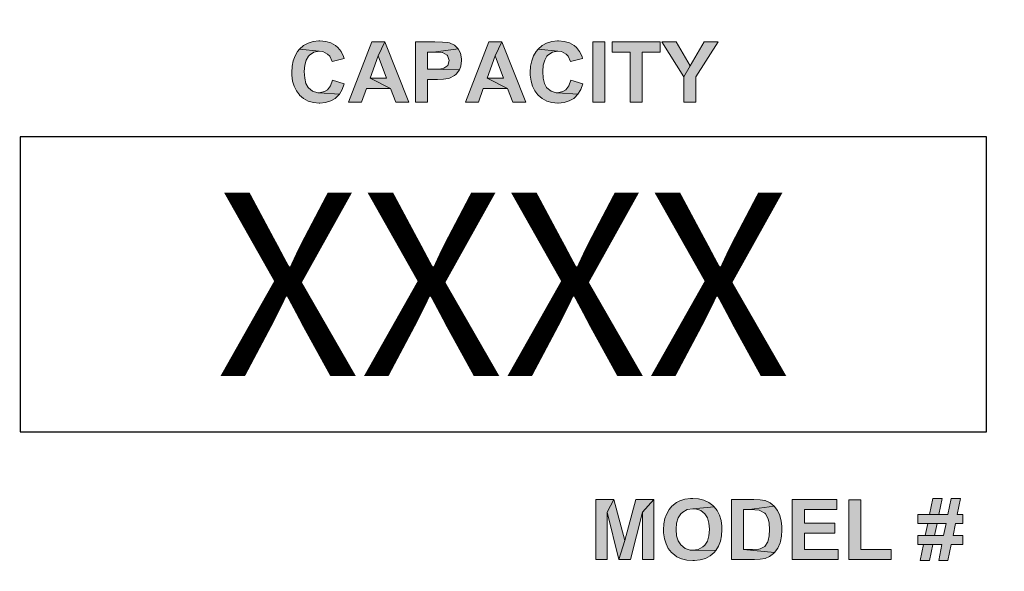
# Model space of a CAD drawing. Extents: x -915 to -484, y 288 to 621.
# Drawn here: x -678 to -666, y 576 to 583 of the extents above; entities that cross this region are included whole.
import ezdxf

# ---------------------------------------------------------------- set-up
doc = ezdxf.new("R2010")
doc.units = 0
doc.header["$LTSCALE"] = 30
doc.header["$MEASUREMENT"] = 0
doc.layers.get('DEFPOINTS').update_dxf_attribs({"linetype": 'CONTINUOUS'})
doc.layers.add('BADGE', color=7, linetype='CONTINUOUS')
doc.styles.add('0', font='arialbd.ttf', dxfattribs={"height": 1})

msp = doc.modelspace()

# ---------------------------------------------------------------- hatches: boundary and pattern name
at = {"layer": 'BADGE'}
h = msp.add_hatch(color=256, dxfattribs=at)
h.dxf.hatch_style = 1
h.paths.add_polyline_path([(-677.7953845173885, 570.0981214294095), (-677.92043025388, 570.0981214294095), (-677.7265762814355, 569.7914616470609), (-677.6706695897236, 569.8887194421102)])
h.paths.add_polyline_path([(-677.4255402491407, 570.0981214294095), (-677.5486011326722, 570.0981214294095), (-677.6706695897236, 569.8887194421102), (-677.7265762814355, 569.7914616470609), (-677.7265762814355, 569.568496497867), (-677.6200558392387, 569.568496497867), (-677.6200558392387, 569.7908000294076)])
h.paths.add_polyline_path([(-678.1877237858517, 570.0981214294095), (-678.399441434938, 570.0981214294095), (-678.399441434938, 569.568496497867), (-678.2191506243879, 569.568496497867), (-678.20591827132, 569.5688273066935), (-678.1645671679829, 569.5691581155203), (-678.1314862853129, 569.5698197331736), (-678.1066756233107, 569.5708121596538), (-678.0901351819758, 569.5721353949605), (-678.0716098876809, 569.5751126744009), (-678.0431603285848, 569.5840445127217), (-678.0183496665826, 569.5976076746163), (-678.0087562106083, 569.6048854688036), (-677.9885768721798, 569.6260572337122), (-677.9723672396716, 569.6518603221947), (-678.2922593750881, 569.6578148810752), (-678.2922593750881, 569.7994010589017), (-678.2062490801467, 569.7994010589017), (-677.9819606956459, 569.8020475295152), (-677.9826223132992, 569.8030399559955), (-678.0024708429011, 569.8228884855971), (-678.0269506960768, 569.8384365004521), (-678.0563926816527, 569.8500148093865), (-678.0441527550648, 569.8563001770938), (-678.0206653283695, 569.8738330449087), (-678.2922593750881, 569.8873962068033), (-678.2922593750881, 570.0101262815081), (-678.2310597421491, 570.0101262815081), (-677.9981703281541, 570.0269975316696), (-677.9985011369807, 570.0273283404963), (-678.0166956224492, 570.051808193672), (-678.0385290050111, 570.0709951056203), (-678.0388598138378, 570.0709951056203), (-678.0646629023203, 570.0848890763416), (-678.0937740790697, 570.0931592970092), (-678.0964205496831, 570.0934901058358), (-678.1202387852055, 570.0961365764495), (-678.1506731972617, 570.0974598117562)])
h.paths.add_polyline_path([(-677.9981703281541, 570.0269975316696), (-678.2310597421491, 570.0101262815081), (-678.2290748891888, 570.0101262815081), (-678.1864005505448, 570.0097954726814), (-678.156627756142, 570.009133855028), (-678.1397565059805, 570.0081414285478), (-678.1225544469922, 570.0045025314541), (-678.0993978291236, 569.9896161342527), (-678.0921200349361, 569.9790302517986), (-678.0858346672288, 569.9495882662225), (-678.0878195201891, 569.9330478248876), (-678.1013826820837, 569.908567971712), (-678.1156074616316, 569.8979820892575), (-678.144718638381, 569.8893810597635), (-678.1539812855286, 569.8887194421102), (-678.1811076093178, 569.8877270156299), (-678.2224587126549, 569.8873962068033), (-678.2922593750881, 569.8873962068033), (-678.0206653283695, 569.8738330449087), (-678.0018092252477, 569.8966588539508), (-677.9955238575404, 569.9075755452318), (-677.9852687839128, 569.9353634866745), (-677.9819606956459, 569.9648054722504), (-677.9819606956459, 569.9704292223043), (-677.9865920192195, 570.0002020167071)], flags=17)
h.paths.add_polyline_path([(-677.9819606956459, 569.8020475295152), (-678.2062490801467, 569.7994010589017), (-678.1976480506527, 569.7994010589017), (-678.158943417929, 569.7984086324216), (-678.1301630500062, 569.7957621618082), (-678.1113069468846, 569.7917924558877), (-678.0993978291236, 569.7864995146606), (-678.077895255388, 569.7676434115388), (-678.0719406965076, 569.7567267202578), (-678.0663169464536, 569.7272847346817), (-678.0686326082406, 569.7071053962532), (-678.0812033436551, 569.6822947342508), (-678.0927816525895, 569.6720396606231), (-678.1202387852055, 569.6611229693422), (-678.1271857705661, 569.6601305428621), (-678.153319667875, 569.6584764987285), (-678.1933475359057, 569.6578148810752), (-678.2922593750881, 569.6578148810752), (-677.9723672396716, 569.6518603221947), (-677.9670742984443, 569.6641002487825), (-677.958804077777, 569.6928806167051), (-677.9558267983367, 569.7219917934547), (-677.9584732689503, 569.7491181172436), (-677.9670742984443, 569.7769060586863)])
h.paths.add_polyline_path([(-678.9356825430147, 570.1070532677304), (-678.9489148960826, 570.1070532677304), (-678.981334161099, 570.1044067971168), (-679.0107761466749, 570.0994446647164), (-679.0379024704642, 570.0915052528755), (-679.0627131324665, 570.0809193704213), (-679.084877323855, 570.06801782618), (-679.1086955593775, 570.0501541495385), (-679.1298673242862, 570.0299748111099), (-679.1483926185812, 570.0074798108946), (-679.1639406334358, 569.9823383400656), (-679.1655946775694, 569.9790302517986), (-679.1775037953304, 569.9532271633161), (-679.1867664424782, 569.9257700307002), (-679.1933826190119, 569.8969896627775), (-679.1973523249325, 569.866886059548), (-679.1986755602392, 569.8351284121852), (-679.1976831337591, 569.8083328972226), (-679.1940442366653, 569.778229293993), (-679.1877588689582, 569.7494489260705), (-679.179157839464, 569.7213301758011), (-679.1675795305297, 569.6942038520119), (-679.1579860745552, 569.6763401753702), (-679.1414456332205, 569.6515295133679), (-679.1219279124454, 569.6296961308059), (-679.0997637210568, 569.6108400276842), (-679.0749530590543, 569.594630395176), (-679.073299014921, 569.593637968696), (-679.0481575440919, 569.581398042108), (-679.0210312203027, 569.571804586134), (-678.9922508523799, 569.5648576007732), (-678.9621472491505, 569.5608878948528), (-678.9300587929607, 569.559564659546), (-678.9174880575464, 569.5598954683728), (-678.8880460719703, 569.5622111301597), (-678.8589348952208, 569.5671732625601), (-678.8298237184714, 569.5744510567474), (-678.8007125417222, 569.5843753215485), (-678.7755710708931, 569.5949612040026), (-678.7474523206239, 569.6095167923775), (-678.7233032762748, 569.6250648072322), (-678.7037855554996, 569.6416052485671), (-678.9370057783213, 569.6508678957146), (-678.9439527636822, 569.6511987045412), (-678.9740563669117, 569.6548376016349), (-679.0011826907008, 569.6641002487825), (-679.0253317350497, 569.6786558371571), (-679.0468343087852, 569.6981735579323), (-679.0484883529185, 569.7001584108925), (-679.0630439412934, 569.7209993669745), (-679.0739606325743, 569.7451484113234), (-679.0822308532416, 569.772936352766), (-679.0868621768153, 569.8043631913022), (-679.0885162209489, 569.8394289269322), (-679.0875237944689, 569.8678784860281), (-679.0825616620683, 569.8993053245645), (-679.074291441401, 569.9270932660071), (-679.0623823236398, 569.9509115015292), (-679.0471651176118, 569.9714216487845), (-679.0428646028646, 569.9757221635315), (-679.020700411476, 569.9932550313465), (-678.9958897494736, 570.0058257667611), (-678.9674401903777, 570.013434369775), (-678.9356825430147, 570.015750031562), (-678.7414977617433, 570.0246818698827), (-678.7596922472118, 570.0468460612715), (-678.7815256297737, 570.06603297322), (-678.7917807034013, 570.0729799585806), (-678.8149373212701, 570.0852198851684), (-678.8407404097526, 570.0948133411426), (-678.8695207776751, 570.1017603265033), (-678.9012784250382, 570.1057300324237)])
h.paths.add_polyline_path([(-678.7414977617433, 570.0246818698827), (-678.9356825430147, 570.015750031562), (-678.9115334986658, 570.0140959874284), (-678.8830839395697, 570.0064873844144), (-678.8586040863942, 569.9932550313465), (-678.8460333509798, 569.9823383400656), (-678.8285004831647, 569.9595125310234), (-678.8165913654035, 569.9317245895807), (-678.7104017320336, 569.9515731191826), (-678.7160254820875, 569.971752457611), (-678.7269421733687, 569.9998712078805)], flags=17)
h.paths.add_polyline_path([(-678.7037855554996, 569.8526612800001), (-678.9340284988813, 569.8526612800001), (-678.9340284988813, 569.7633428967916), (-678.8116292330031, 569.7633428967916), (-678.8116292330031, 569.6961887049721), (-678.8162605565768, 569.6925498078784), (-678.8407404097526, 569.6773326018504), (-678.8695207776751, 569.6644310576091), (-678.878452615996, 569.6607921605155), (-678.9078946015721, 569.6535143663282), (-678.9370057783213, 569.6508678957146), (-678.7037855554996, 569.6416052485671)], flags=17)
h.paths.add_polyline_path([(-679.2684762226723, 570.0981214294095), (-679.6313735055595, 570.0981214294095), (-679.6313735055595, 569.568496497867), (-679.5241914457093, 569.568496497867), (-679.5241914457093, 569.7937773088479), (-679.3035419583022, 569.7937773088479), (-679.3035419583022, 569.8830956920563), (-679.5241914457093, 569.8830956920563), (-679.5241914457093, 570.0084722373746), (-679.2684762226723, 570.0084722373746)])
h.paths.add_polyline_path([(-680.0895437305354, 570.0981214294095), (-680.150081745821, 569.9853156195059), (-680.045215347758, 569.568496497867), (-679.9932783619664, 569.736878190656)])
h.paths.add_polyline_path([(-680.0895437305354, 570.0981214294095), (-680.2493243938303, 570.0981214294095), (-680.2493243938303, 569.568496497867), (-680.150081745821, 569.568496497867), (-680.150081745821, 569.9853156195059)])
h.paths.add_polyline_path([(-679.7382247565828, 570.0981214294095), (-679.8374674045918, 569.9853156195059), (-679.8374674045918, 569.568496497867), (-679.7382247565828, 569.568496497867)], flags=17)
h.paths.add_polyline_path([(-679.7382247565828, 570.0981214294095), (-679.8983362287044, 570.0981214294095), (-679.9932783619664, 569.736878190656), (-680.045215347758, 569.568496497867), (-679.9423338026551, 569.568496497867), (-679.8374674045918, 569.9853156195059)])
h.paths.add_polyline_path([(-666.686946536881, 576.6745130982981), (-666.8046697402264, 576.6745130982981), (-666.8439108080082, 576.4756014788522), (-666.9575745905487, 576.4756014788522), (-667.0712383730892, 576.4756014788522), (-667.2173775220698, 576.4756014788522), (-667.2173775220698, 576.3619376963118), (-667.0942417576508, 576.3619376963118), (-666.8669141925699, 576.3619376963118), (-666.8966832784735, 576.2117391265263), (-667.0103470610139, 576.2117391265263), (-667.1253639838229, 576.2117391265263), (-667.2173775220698, 576.2117391265263), (-667.2173775220698, 576.0994284842541), (-667.1483673683846, 576.0994284842541), (-666.9183335227668, 576.0994284842541), (-666.9575745905487, 575.9005168648082), (-666.8439108080082, 575.9005168648082), (-666.8033165999581, 576.0994284842541), (-666.6571774509774, 576.0994284842541), (-666.6571774509774, 576.2117391265263), (-666.7803132153964, 576.2117391265263), (-666.7505441294928, 576.3619376963118), (-666.6571774509774, 576.3619376963118), (-666.6571774509774, 576.4756014788522), (-666.7275407449312, 576.4756014788522)])
h.paths.add_polyline_path([(-666.9169803824985, 576.6745130982981), (-667.0319973053073, 576.6745130982981), (-667.0712383730892, 576.4756014788522), (-666.9575745905487, 576.4756014788522)], flags=17)
h.paths.add_polyline_path([(-667.0942417576508, 576.3619376963118), (-667.1253639838229, 576.2117391265263), (-667.0103470610139, 576.2117391265263), (-666.9792248348423, 576.3619376963118), (-666.8669141925699, 576.3619376963118)], flags=17)
h.paths.add_polyline_path([(-667.1483673683846, 576.0994284842541), (-667.1876084361662, 575.9005168648082), (-667.0725915133577, 575.9005168648082), (-667.0319973053073, 576.0994284842541), (-666.9183335227668, 576.0994284842541)], flags=17)
h.paths.add_polyline_path([(-667.9250698824111, 576.6555691345413), (-668.0766215924651, 576.6555691345413), (-668.0766215924651, 575.9126951272233), (-667.5488968878129, 575.9126951272233), (-667.5488968878129, 576.0385371721788), (-667.9250698824111, 576.0385371721788)])
h.paths.add_polyline_path([(-668.2227607414458, 576.662334835883), (-668.778901391733, 576.662334835883), (-668.778901391733, 575.9126951272233), (-668.2092293387624, 575.9126951272233), (-668.2092293387624, 576.0385371721788), (-668.627349681679, 576.0385371721788), (-668.627349681679, 576.2428613526979), (-668.2511766870808, 576.2428613526979), (-668.2511766870808, 576.3687033976536), (-668.627349681679, 576.3687033976536), (-668.627349681679, 576.5351396506592), (-668.2227607414458, 576.5351396506592)])
h.paths.add_polyline_path([(-669.2579130467249, 576.662334835883), (-669.5353068017345, 576.662334835883), (-669.5353068017345, 575.9126951272233), (-669.2497942051151, 575.9126951272233), (-669.1767246306246, 575.9167545480283), (-669.1158333185493, 575.9289328104435), (-669.0630608480841, 575.9505830547367), (-669.0102883776191, 575.9884709822502), (-668.998110115204, 576.0006492446653), (-669.3837550916804, 576.0385371721788), (-669.3837550916804, 576.5351396506592), (-669.3160980782635, 576.5351396506592), (-669.0035226762772, 576.5784401392459), (-669.0535888662058, 576.6203874875646), (-669.1158333185493, 576.6474502929314), (-669.1185395990861, 576.6488034331996), (-669.1780777708929, 576.6582754150782)])
h.paths.add_polyline_path([(-669.0035226762772, 576.5784401392459), (-669.3160980782635, 576.5351396506592), (-669.24573478431, 576.5337865103909), (-669.1916091735765, 576.5283739493175), (-669.1807840514297, 576.5256676687809), (-669.1212458796227, 576.4931923023406), (-669.1117738977442, 576.4823671801939), (-669.0792985313043, 576.4201227278504), (-669.0671202688892, 576.3659971171169), (-669.0630608480841, 576.2875149815532), (-669.0671202688892, 576.2090328459894), (-669.0792985313043, 576.1494946741826), (-669.0847110923775, 576.1332569909625), (-669.1185395990861, 576.0777782399606), (-669.1185395990861, 576.0764250996924), (-669.1794309111614, 576.0466560137888), (-669.194315454113, 576.0425965929837), (-669.2714444494082, 576.0385371721788), (-669.3837550916804, 576.0385371721788), (-668.998110115204, 576.0006492446653), (-668.9602221876904, 576.0547748553988), (-668.9304531017868, 576.1210787285474), (-668.9236874004451, 576.1400226923042), (-668.9115091380303, 576.2049734251844), (-668.9074497172252, 576.2807492802115), (-668.9088028574935, 576.326756049335), (-668.9155685588352, 576.3971193432885), (-668.9318062420554, 576.4580106553639), (-668.9331593823237, 576.4607169359006), (-668.962928468227, 576.5256676687809)])
h.paths.add_polyline_path([(-670.0170247372631, 576.6745130982981), (-670.0454406828982, 576.6745130982981), (-670.1158039768519, 576.6650411164197), (-670.1780484291954, 576.6447440123945), (-670.2199957775139, 576.6230937681013), (-670.2754745285159, 576.5784401392459), (-670.3106561754927, 576.5351396506592), (-670.3444846822011, 576.4756014788522), (-670.3620755056896, 576.4255352889238), (-670.375606908373, 576.3592314157752), (-670.3796663291779, 576.2834555607483), (-670.3783131889096, 576.2455676332347), (-670.3688412070313, 576.1724980587444), (-670.3485441030062, 576.1089004661324), (-670.3201281573712, 576.0520685748622), (-670.2808870895893, 576.0020023849336), (-670.2660025466377, 575.9884709822502), (-670.2145832164407, 575.9492299144683), (-670.1550450446338, 575.9221671091017), (-670.0887411714851, 575.9059294258816), (-670.0143184567265, 575.9005168648082), (-669.9926682124332, 575.9005168648082), (-669.9223049184794, 575.9086357064182), (-669.8573541855991, 575.9289328104435), (-669.800522294329, 575.960055036615), (-669.7518092446688, 576.0020023849336), (-669.7301590003752, 576.0277120500322), (-670.0156715969948, 576.0290651903003), (-670.0495001037033, 576.0317714708372), (-670.1117445560468, 576.0534217151304), (-670.164517026512, 576.095369063449), (-670.1658701667806, 576.095369063449), (-670.1969923929522, 576.1467883936459), (-670.2172894969773, 576.2103859862577), (-670.224055198319, 576.2875149815532), (-670.224055198319, 576.2902212620899), (-670.2172894969773, 576.3673502573853), (-670.1983455332205, 576.4323009902654), (-670.1658701667806, 576.4823671801939), (-670.1415136419504, 576.5040174244873), (-670.08468175068, 576.5351396506592), (-670.0156715969948, 576.5459647728059), (-669.7518092446688, 576.5716744379044), (-669.7666937876203, 576.5865589808561), (-669.8181131178172, 576.6244469083695), (-669.8776512896242, 576.6528628540048), (-669.9439551627728, 576.6691005372247)])
h.paths.add_polyline_path([(-669.7518092446688, 576.5716744379044), (-670.0156715969948, 576.5459647728059), (-669.9804899500181, 576.5432584922692), (-669.916892357406, 576.5229613882442), (-669.8654730272093, 576.4823671801939), (-669.8343508010374, 576.4323009902654), (-669.8154068372806, 576.3687033976536), (-669.808641135939, 576.2902212620899), (-669.808641135939, 576.2861618412849), (-669.8154068372806, 576.2076797057211), (-669.8343508010374, 576.1440821131091), (-669.8668261674776, 576.0940159231807), (-669.8898295520393, 576.0723656788873), (-669.9480145835779, 576.0398903124471), (-670.0156715969948, 576.0290651903003), (-669.7301590003752, 576.0277120500322), (-669.6963304936668, 576.0804845204973), (-669.6719739688366, 576.1413758325725), (-669.6570894258849, 576.2103859862577), (-669.65303000508, 576.2861618412849), (-669.6543831453483, 576.3294623298717), (-669.6638551272266, 576.4011787640936), (-669.6841522312517, 576.466129496974), (-669.7125681768867, 576.5229613882442)])
h.paths.add_polyline_path([(-670.9966982915406, 576.662334835883), (-671.081946128446, 576.502664284219), (-670.9344538391971, 575.9126951272233), (-670.8600311244383, 576.1508478144508)])
h.paths.add_polyline_path([(-670.9966982915406, 576.662334835883), (-671.2226727163533, 576.662334835883), (-671.2226727163533, 575.9126951272233), (-671.081946128446, 575.9126951272233), (-671.081946128446, 576.502664284219)])
h.paths.add_polyline_path([(-670.4987426727918, 576.662334835883), (-670.6394692606992, 576.502664284219), (-670.6394692606992, 575.9126951272233), (-670.4987426727918, 575.9126951272233)], flags=17)
h.paths.add_polyline_path([(-670.4987426727918, 576.662334835883), (-670.7260702378727, 576.662334835883), (-670.8600311244383, 576.1508478144508), (-670.9344538391971, 575.9126951272233), (-670.7883146902165, 575.9126951272233), (-670.6394692606992, 576.502664284219)])
h.paths.add_polyline_path([(-686.5199234499254, 576.6745130982981), (-686.638999793539, 576.6745130982981), (-686.6782408613209, 576.4756014788522), (-686.7905515035933, 576.4756014788522), (-686.9055684264018, 576.4756014788522), (-687.0517075753825, 576.4756014788522), (-687.0517075753825, 576.3619376963118), (-686.9285718109637, 576.3619376963118), (-686.6998911056145, 576.3619376963118), (-686.7296601915178, 576.2117391265263), (-686.8433239740583, 576.2117391265263), (-686.9596940371356, 576.2117391265263), (-687.0517075753825, 576.2117391265263), (-687.0517075753825, 576.0994284842541), (-686.981344281429, 576.0994284842541), (-686.7526635760797, 576.0994284842541), (-686.7919046438616, 575.9005168648082), (-686.6782408613209, 575.9005168648082), (-686.6376466532707, 576.0994284842541), (-686.4901543640218, 576.0994284842541), (-686.4901543640218, 576.2117391265263), (-686.6146432687091, 576.2117391265263), (-686.5835210425372, 576.3619376963118), (-686.4901543640218, 576.3619376963118), (-686.4901543640218, 576.4756014788522), (-686.5605176579755, 576.4756014788522)])
h.paths.add_polyline_path([(-686.7499572955431, 576.6745130982981), (-686.8649742183519, 576.6745130982981), (-686.9055684264018, 576.4756014788522), (-686.7905515035933, 576.4756014788522)], flags=17)
h.paths.add_polyline_path([(-686.9285718109637, 576.3619376963118), (-686.9596940371356, 576.2117391265263), (-686.8433239740583, 576.2117391265263), (-686.813554888155, 576.3619376963118), (-686.6998911056145, 576.3619376963118)], flags=17)
h.paths.add_polyline_path([(-686.981344281429, 576.0994284842541), (-687.0219384894791, 575.9005168648082), (-686.9069215666703, 575.9005168648082), (-686.86632735862, 576.0994284842541), (-686.7526635760797, 576.0994284842541)], flags=17)
h.paths.add_polyline_path([(-687.7120400263319, 576.662334835883), (-688.0300279893917, 576.662334835883), (-688.0300279893917, 575.9126951272233), (-687.8784762793376, 575.9126951272233), (-687.8784762793376, 576.2252705292095), (-687.8487071934343, 576.2252705292095), (-687.6146139270116, 576.2428613526979), (-687.5807854203032, 576.2496270540396), (-687.5158346874229, 576.2739835788698), (-687.4671216377627, 576.3132246466516), (-687.4576496558842, 576.3240497687982), (-687.8784762793376, 576.3457000130916), (-687.8784762793376, 576.5351396506592), (-687.7607530759923, 576.5351396506592), (-687.4495308142742, 576.570321297636), (-687.4806530404461, 576.6068560848812), (-687.5374849317162, 576.642037731858), (-687.5631945968147, 576.650156573468), (-687.6267921894267, 576.6596285553464)])
h.paths.add_polyline_path([(-687.4495308142742, 576.570321297636), (-687.7607530759923, 576.5351396506592), (-687.7025680444536, 576.5351396506592), (-687.6511487142567, 576.5324333701225), (-687.5929636827183, 576.5040174244873), (-687.5740197189615, 576.4417729721438), (-687.5889042619132, 576.386294221142), (-687.6308516102316, 576.3538188547018), (-687.6768583793552, 576.34705315336), (-687.767518777334, 576.3457000130916), (-687.8784762793376, 576.3457000130916), (-687.4576496558842, 576.3240497687982), (-687.4278805699809, 576.3822348003368), (-687.4170554478341, 576.4525980942906), (-687.4238211491758, 576.5080768452924)])
h.paths.add_polyline_path([(-687.6146139270116, 576.2428613526979), (-687.8487071934343, 576.2252705292095), (-687.8392352115558, 576.2252705292095), (-687.7715781981389, 576.2171516875997), (-687.7269245692838, 576.1860294614278), (-687.6971554833802, 576.1481415339142), (-687.6470892934518, 576.075071959424), (-687.5374849317162, 575.9126951272233), (-687.3561641357588, 575.9126951272233), (-687.4481776740059, 576.0588342762038), (-687.4549433753474, 576.0696593983506), (-687.4995970042027, 576.1373164117676), (-687.5334255109111, 576.1806169003544), (-687.556428895473, 576.2022671446477)])
h.paths.add_polyline_path([(-688.1734608578355, 576.662334835883), (-688.7282483678545, 576.662334835883), (-688.7282483678545, 575.9126951272233), (-688.1585763148838, 575.9126951272233), (-688.1585763148838, 576.0385371721788), (-688.578049798069, 576.0385371721788), (-688.578049798069, 576.2428613526979), (-688.2018768034708, 576.2428613526979), (-688.2018768034708, 576.3687033976536), (-688.578049798069, 576.3687033976536), (-688.578049798069, 576.5351396506592), (-688.1734608578355, 576.5351396506592)])
h.paths.add_polyline_path([(-689.2086131631148, 576.662334835883), (-689.4846537778559, 576.662334835883), (-689.4846537778559, 575.9126951272233), (-689.2004943215048, 575.9126951272233), (-689.1274247470145, 575.9167545480283), (-689.0665334349393, 575.9289328104435), (-689.013760964474, 575.9505830547367), (-688.9609884940088, 575.9884709822502), (-688.9488102315937, 576.0006492446653), (-689.3344552080704, 576.0385371721788), (-689.3344552080704, 576.5351396506592), (-689.2654450543852, 576.5351396506592), (-688.9528696523988, 576.5784401392459), (-689.0029358423275, 576.6203874875646), (-689.0665334349393, 576.6474502929314), (-689.0692397154759, 576.6488034331996), (-689.1287778872828, 576.6582754150782)])
h.paths.add_polyline_path([(-688.9528696523988, 576.5784401392459), (-689.2654450543852, 576.5351396506592), (-689.1964349007, 576.5337865103909), (-689.1423092899662, 576.5283739493175), (-689.1314841678196, 576.5256676687809), (-689.0719459960127, 576.4931923023406), (-689.0624740141344, 576.4823671801939), (-689.0286455074257, 576.4201227278504), (-689.0178203852792, 576.3659971171169), (-689.013760964474, 576.2875149815532), (-689.0178203852792, 576.2090328459894), (-689.0286455074257, 576.1494946741826), (-689.0340580684993, 576.1332569909625), (-689.0678865752076, 576.0777782399606), (-689.0678865752076, 576.0764250996924), (-689.1301310275513, 576.0466560137888), (-689.145015570503, 576.0425965929837), (-689.2207914255301, 576.0385371721788), (-689.3344552080704, 576.0385371721788), (-688.9488102315937, 576.0006492446653), (-688.9095691638119, 576.0547748553988), (-688.8798000779085, 576.1210787285474), (-688.8743875168351, 576.1400226923042), (-688.8608561141517, 576.2049734251844), (-688.8567966933468, 576.2807492802115), (-688.8581498336151, 576.326756049335), (-688.8662686752251, 576.3971193432885), (-688.8811532181768, 576.4580106553639), (-688.8825063584451, 576.4607169359006), (-688.9122754443487, 576.5256676687809)])
h.paths.add_polyline_path([(-689.9217180845295, 576.662334835883), (-690.2397060475893, 576.662334835883), (-690.2397060475893, 575.9126951272233), (-690.0881543375352, 575.9126951272233), (-690.0881543375352, 576.2252705292095), (-690.0583852516319, 576.2252705292095), (-689.8256451254775, 576.2428613526979), (-689.7904634785006, 576.2496270540396), (-689.7255127456202, 576.2739835788698), (-689.6767996959603, 576.3132246466516), (-689.6673277140818, 576.3240497687982), (-690.0881543375352, 576.3457000130916), (-690.0881543375352, 576.5351396506592), (-689.9704311341899, 576.5351396506592), (-689.6605620127401, 576.570321297636), (-689.6903310986435, 576.6068560848812), (-689.7471629899138, 576.642037731858), (-689.7728726550123, 576.650156573468), (-689.8378233878924, 576.6596285553464)])
h.paths.add_polyline_path([(-689.6605620127401, 576.570321297636), (-689.9704311341899, 576.5351396506592), (-689.9135992429195, 576.5351396506592), (-689.8608267724543, 576.5324333701225), (-689.8026417409156, 576.5040174244873), (-689.7836977771589, 576.4417729721438), (-689.7985823201108, 576.386294221142), (-689.8405296684292, 576.3538188547018), (-689.8865364375528, 576.34705315336), (-689.9771968355313, 576.3457000130916), (-690.0881543375352, 576.3457000130916), (-689.6673277140818, 576.3240497687982), (-689.6375586281782, 576.3822348003368), (-689.6267335060317, 576.4525980942906), (-689.6334992073733, 576.5080768452924)])
h.paths.add_polyline_path([(-689.8256451254775, 576.2428613526979), (-690.0583852516319, 576.2252705292095), (-690.0489132697534, 576.2252705292095), (-689.9826093966047, 576.2171516875997), (-689.9366026274812, 576.1860294614278), (-689.9068335415778, 576.1481415339142), (-689.8567673516492, 576.075071959424), (-689.7471629899138, 575.9126951272233), (-689.5658421939564, 575.9126951272233), (-689.6578557322035, 576.0588342762038), (-689.6646214335452, 576.0696593983506), (-689.7092750624003, 576.1373164117676), (-689.7444567093772, 576.1806169003544), (-689.7661069536706, 576.2022671446477)])
h.paths.add_polyline_path([(-690.7227771233862, 576.6745130982981), (-690.7511930690213, 576.6745130982981), (-690.821556362975, 576.6650411164197), (-690.8851539555868, 576.6447440123945), (-690.9271013039055, 576.6230937681013), (-690.981226914639, 576.5784401392459), (-691.0164085616158, 576.5351396506592), (-691.0515902085925, 576.4756014788522), (-691.0678278918127, 576.4255352889238), (-691.0813592944959, 576.3592314157752), (-691.085418715301, 576.2834555607483), (-691.0840655750327, 576.2455676332347), (-691.0745935931544, 576.1724980587444), (-691.0556496293976, 576.1089004661324), (-691.0258805434943, 576.0520685748622), (-690.9866394757124, 576.0020023849336), (-690.9717549327607, 575.9884709822502), (-690.9203356025638, 575.9492299144683), (-690.8607974307569, 575.9221671091017), (-690.794493557608, 575.9059294258816), (-690.7214239831179, 575.9005168648082), (-690.6997737388243, 575.9005168648082), (-690.6280573046025, 575.9086357064182), (-690.5644597119905, 575.9289328104435), (-690.5062746804521, 575.960055036615), (-690.4575616307917, 576.0020023849336), (-690.4359113864983, 576.0277120500322), (-690.7214239831179, 576.0290651903003), (-690.7552524898261, 576.0317714708372), (-690.8188500824382, 576.0534217151304), (-690.8702694126351, 576.095369063449), (-690.8716225529034, 576.095369063449), (-690.9040979193436, 576.1467883936459), (-690.9230418831004, 576.2103859862577), (-690.9298075844421, 576.2875149815532), (-690.9298075844421, 576.2902212620899), (-690.9230418831004, 576.3673502573853), (-690.9040979193436, 576.4323009902654), (-690.8716225529034, 576.4823671801939), (-690.8486191683418, 576.5040174244873), (-690.7904341368031, 576.5351396506592), (-690.7214239831179, 576.5459647728059), (-690.4575616307917, 576.5716744379044), (-690.4724461737434, 576.5865589808561), (-690.5238655039403, 576.6244469083695), (-690.5834036757475, 576.6528628540048), (-690.6497075488959, 576.6691005372247)])
h.paths.add_polyline_path([(-690.4575616307917, 576.5716744379044), (-690.7214239831179, 576.5459647728059), (-690.6862423361412, 576.5432584922692), (-690.6226447435291, 576.5229613882442), (-690.5712254133324, 576.4823671801939), (-690.5401031871605, 576.4323009902654), (-690.5211592234037, 576.3687033976536), (-690.5143935220618, 576.2902212620899), (-690.5143935220618, 576.2861618412849), (-690.5211592234037, 576.2076797057211), (-690.5414563274288, 576.1440821131091), (-690.5725785536005, 576.0940159231807), (-690.5969350784306, 576.0723656788873), (-690.653766969701, 576.0398903124471), (-690.7214239831179, 576.0290651903003), (-690.4359113864983, 576.0277120500322), (-690.4020828797899, 576.0804845204973), (-690.3777263549597, 576.1413758325725), (-690.362841812008, 576.2103859862577), (-690.3587823912031, 576.2861618412849), (-690.3601355314714, 576.3294623298717), (-690.3696075133497, 576.4011787640936), (-690.3899046173748, 576.466129496974), (-690.4196737032781, 576.5229613882442)])
h.paths.add_polyline_path([(-684.0396173380601, 582.3563490850536), (-684.5957579883471, 582.3563490850536), (-684.5957579883471, 581.608062516662), (-684.0260859353767, 581.608062516662), (-684.0260859353767, 581.7339045616176), (-684.4442062782933, 581.7339045616176), (-684.4442062782933, 581.9382287421367), (-684.0680332836952, 581.9382287421367), (-684.0680332836952, 582.0640707870923), (-684.4442062782933, 582.0640707870923), (-684.4442062782933, 582.2305070400979), (-684.0396173380601, 582.2305070400979)])
h.paths.add_polyline_path([(-684.6931840876676, 582.3563490850536), (-685.2885658057368, 582.3563490850536), (-685.2885658057368, 582.2305070400979), (-685.0666508017292, 582.2305070400979), (-685.0666508017292, 581.608062516662), (-684.9150990916754, 581.608062516662), (-684.9150990916754, 582.2305070400979), (-684.6931840876676, 582.2305070400979)])
h.paths.add_polyline_path([(-685.6146726104065, 582.3563490850536), (-685.6972141667753, 582.1817939904378), (-685.5943755063814, 581.9044002354283), (-685.7986996869005, 581.9044002354283), (-685.5456624567213, 581.7772050502043), (-685.4793585835727, 581.608062516662), (-685.3156286111035, 581.608062516662)])
h.paths.add_polyline_path([(-685.6146726104065, 582.3563490850536), (-685.775696302339, 582.3563490850536), (-686.0666214600318, 581.608062516662), (-685.9069509083678, 581.608062516662), (-685.844706456024, 581.7772050502043), (-685.5456624567213, 581.7772050502043), (-685.7986996869005, 581.9044002354283), (-685.6972141667753, 582.1817939904378)])
h.paths.add_polyline_path([(-686.4712104002652, 582.3563490850536), (-686.7472510150063, 582.3563490850536), (-686.7472510150063, 581.608062516662), (-686.463091558655, 581.608062516662), (-686.3886688438964, 581.6107687971987), (-686.3291306720895, 581.6229470596138), (-686.275005061356, 581.6459504441755), (-686.2222325908907, 581.6824852314206), (-686.2114074687441, 581.6946634938357), (-686.5956993049523, 581.7339045616176), (-686.5956993049523, 582.2305070400979), (-686.5280422915354, 582.2305070400979), (-686.215466889549, 582.2738075286849), (-686.2655330794777, 582.3144017367349), (-686.3277775318212, 582.3428176823702), (-686.3318369526261, 582.3441708226385), (-686.390021984165, 582.3536428045168)])
h.paths.add_polyline_path([(-686.215466889549, 582.2738075286849), (-686.5280422915354, 582.2305070400979), (-686.4590321378502, 582.2291538998296), (-686.4035533868481, 582.2223881984879), (-686.3927282647015, 582.2196819179512), (-686.3331900928944, 582.187206551511), (-686.3237181110163, 582.1777345696328), (-686.2912427445762, 582.1154901172893), (-686.2790644821611, 582.0613645065556), (-686.275005061356, 581.9815292307236), (-686.2790644821611, 581.9044002354283), (-686.2912427445762, 581.8448620636213), (-686.2966553056493, 581.8286243804013), (-686.3304838123578, 581.7717924891311), (-686.3913751244332, 581.7406702629593), (-686.4076128076532, 581.7379639824226), (-686.4833886626801, 581.7339045616176), (-686.5956993049523, 581.7339045616176), (-686.2114074687441, 581.6946634938357), (-686.172166400962, 581.7487891045693), (-686.1423973150587, 581.8150929777179), (-686.1356316137172, 581.8353900817431), (-686.1234533513019, 581.9003408146233), (-686.119393930497, 581.9747635293819), (-686.1207470707653, 582.0207702985053), (-686.1288659123753, 582.0911335924591), (-686.143750455327, 582.1520249045344), (-686.1451035955953, 582.1560843253393), (-686.1748726814989, 582.2196819179512)])
h.paths.add_polyline_path([(-670.224055198319, 582.3563490850536), (-670.4026697137398, 582.3563490850536), (-670.127982239267, 581.923344199185), (-670.0481469634348, 582.0600113662872)])
h.paths.add_polyline_path([(-669.7017430547402, 582.3563490850536), (-669.8762981493559, 582.3563490850536), (-670.0481469634348, 582.0600113662872), (-670.127982239267, 581.923344199185), (-670.127982239267, 581.608062516662), (-669.976430529213, 581.608062516662), (-669.976430529213, 581.9219910589168)])
h.paths.add_polyline_path([(-670.4216136774963, 582.3563490850536), (-671.0169953955657, 582.3563490850536), (-671.0169953955657, 582.2305070400979), (-670.7950803915581, 582.2305070400979), (-670.7950803915581, 581.608062516662), (-670.6435286815041, 581.608062516662), (-670.6435286815041, 582.2305070400979), (-670.4216136774963, 582.2305070400979)])
h.paths.add_polyline_path([(-671.2592075035983, 581.608062516662), (-671.2592075035983, 582.3563490850536), (-671.1076557935445, 582.3563490850536), (-671.1076557935445, 581.608062516662)])
h.paths.add_polyline_path([(-671.6867998283934, 582.369880487737), (-671.6976249505402, 582.369880487737), (-671.7693413847622, 582.3617616461269), (-671.832938977374, 582.3414645421018), (-671.8897708686442, 582.31034231593), (-671.9398370585728, 582.2670418273431), (-671.6935655297351, 582.2399790219763), (-671.6502650411481, 582.2359196011713), (-671.5907268693414, 582.206150515268), (-671.5636640639747, 582.1777345696328), (-671.5366012586079, 582.1141369770208), (-671.3864026888224, 582.150671764266), (-671.3931683901641, 582.1736751488277), (-671.4229374760672, 582.238625881708), (-671.4635316841174, 582.2886920716365), (-671.4919476297526, 582.3130485964666), (-671.548779521023, 582.3441708226385), (-671.6137302539031, 582.3631147863952)])
h.paths.add_polyline_path([(-671.9398370585728, 582.2670418273431), (-671.964193583403, 582.238625881708), (-671.9953158095747, 582.1845002709744), (-672.0183191941366, 582.1222558186308), (-672.0318505968199, 582.0532456649456), (-672.0372631578933, 581.9761166696502), (-672.035910017625, 581.9422881629417), (-672.0264380357465, 581.8692185884515), (-672.0074940719898, 581.8042678555712), (-671.9790781263547, 581.7460828240326), (-671.9411901988411, 581.6973697743723), (-671.9398370585728, 581.696016634104), (-671.8884177283759, 581.6513630052489), (-671.8302326968375, 581.6202407790771), (-671.7666351042254, 581.6012968153203), (-671.6949186700036, 581.5945311139786), (-671.6881529686617, 581.5945311139786), (-671.6164365344399, 581.6026499555887), (-671.5514858015596, 581.6215939193454), (-671.4960070505578, 581.6540692857856), (-671.4878882089475, 581.6608349871273), (-671.4445877203608, 581.7068417562508), (-671.6976249505402, 581.7244325797392), (-671.7138626337602, 581.7244325797392), (-671.7774602263722, 581.7420234032276), (-671.8302326968375, 581.7839707515461), (-671.832938977374, 581.7880301723511), (-671.8600017827408, 581.8380963622797), (-671.876239465961, 581.9044002354283), (-671.8816520270342, 581.9869417917969), (-671.8748863256925, 582.0681302078974), (-671.8572955022042, 582.1317278005091), (-671.8288795565692, 582.1804408501694), (-671.8167012941541, 582.1926191125846), (-671.761222543152, 582.2291538998296), (-671.6935655297351, 582.2399790219763)])
h.paths.add_polyline_path([(-671.5311886975345, 581.8827499911349), (-671.5555452223645, 581.811033556913), (-671.593433149878, 581.7623205072528), (-671.6299679371233, 581.7379639824226), (-671.6976249505402, 581.7244325797392), (-671.4445877203608, 581.7068417562508), (-671.4094060733838, 581.7650267877895), (-671.3836964082856, 581.8367432220114)])
h.paths.add_polyline_path([(-672.3904327679296, 582.3563490850536), (-672.4729743242984, 582.1817939904378), (-672.3687825236362, 581.9044002354283), (-672.5731067041553, 581.9044002354283), (-672.3200694739761, 581.7772050502043), (-672.255118741096, 581.608062516662), (-672.0900356283584, 581.608062516662)])
h.paths.add_polyline_path([(-672.3904327679296, 582.3563490850536), (-672.5501033195936, 582.3563490850536), (-672.8423816175549, 581.608062516662), (-672.6813579256226, 581.608062516662), (-672.6204666135474, 581.7772050502043), (-672.3200694739761, 581.7772050502043), (-672.5731067041553, 581.9044002354283), (-672.4729743242984, 582.1817939904378)])
h.paths.add_polyline_path([(-673.2212608926899, 582.3563490850536), (-673.4648261409908, 582.3563490850536), (-673.4648261409908, 581.608062516662), (-673.313274430937, 581.608062516662), (-673.313274430937, 581.8908688327448), (-673.2144951913482, 581.8908688327448), (-673.1914918067865, 581.8908688327448), (-673.1143628114911, 581.8935751132815), (-673.057530920221, 581.9003408146233), (-673.0412932370008, 581.9057533756967), (-672.9790487846573, 581.9368756018683), (-672.9573985403637, 581.9544664253568), (-672.9154511920452, 582.0099451763587), (-673.313274430937, 582.0180640179688), (-673.313274430937, 582.2305070400979), (-673.2402048564467, 582.2305070400979), (-672.934395155802, 582.2724543884165), (-672.9804019249256, 582.31846115754), (-673.0412932370008, 582.3455239629069), (-673.0656497618307, 582.3509365239802), (-673.1292473544428, 582.3549959447852)])
h.paths.add_polyline_path([(-672.934395155802, 582.2724543884165), (-673.2402048564467, 582.2305070400979), (-673.1887855262497, 582.2291538998296), (-673.1306004947111, 582.2250944790246), (-673.1292473544428, 582.2250944790246), (-673.0697091826358, 582.1912659723162), (-673.0670029020993, 582.1885596917795), (-673.0467057980742, 582.1249620991675), (-673.0629434812942, 582.0654239273607), (-673.110303390686, 582.0288891401154), (-673.146838177931, 582.0207702985053), (-673.2307328745682, 582.0180640179688), (-673.313274430937, 582.0180640179688), (-672.9154511920452, 582.0099451763587), (-672.8992135088253, 582.054598805214), (-672.8897415269468, 582.1263152394359), (-672.891094667215, 582.146612343461), (-672.9032729296301, 582.2156224971462)])
h.paths.add_polyline_path([(-673.8450585563941, 582.3563490850536), (-673.9262469724944, 582.1817939904378), (-673.8234083121007, 581.9044002354283), (-674.02773249262, 581.9044002354283), (-673.7746952624406, 581.7772050502043), (-673.7097445295602, 581.608062516662), (-673.5446614168228, 581.608062516662)])
h.paths.add_polyline_path([(-673.8450585563941, 582.3563490850536), (-674.0047291080581, 582.3563490850536), (-674.2956542657511, 581.608062516662), (-674.1359837140868, 581.608062516662), (-674.0737392617435, 581.7772050502043), (-673.7746952624406, 581.7772050502043), (-674.02773249262, 581.9044002354283), (-673.9262469724944, 582.1817939904378)])
h.paths.add_polyline_path([(-674.6515301563242, 582.369880487737), (-674.6637084187392, 582.369880487737), (-674.7354248529613, 582.3617616461269), (-674.7990224455731, 582.3414645421018), (-674.8558543368434, 582.31034231593), (-674.9059205267719, 582.2670418273431), (-674.6596489979341, 582.2399790219763), (-674.6163485093472, 582.2359196011713), (-674.5568103375405, 582.206150515268), (-674.5297475321737, 582.1777345696328), (-674.5013315865386, 582.1141369770208), (-674.3524861570214, 582.150671764266), (-674.3592518583629, 582.1736751488277), (-674.3890209442665, 582.238625881708), (-674.4282620120481, 582.2886920716365), (-674.4580310979517, 582.3130485964666), (-674.514862989222, 582.3441708226385), (-674.5784605818338, 582.3631147863952)])
h.paths.add_polyline_path([(-674.9059205267719, 582.2670418273431), (-674.9289239113338, 582.238625881708), (-674.9613992777737, 582.1845002709744), (-674.9844026623356, 582.1222558186308), (-674.997934065019, 582.0532456649456), (-675.0019934858241, 581.9761166696502), (-675.0019934858241, 581.9422881629417), (-674.9925215039456, 581.8692185884515), (-674.9735775401888, 581.8042678555712), (-674.9451615945537, 581.7460828240326), (-674.9059205267719, 581.6973697743723), (-674.9045673865036, 581.696016634104), (-674.8545011965749, 581.6513630052489), (-674.7963161650363, 581.6202407790771), (-674.7313654321562, 581.6012968153203), (-674.6610021382027, 581.5945311139786), (-674.6542364368607, 581.5945311139786), (-674.5811668623707, 581.6026499555887), (-674.5175692697586, 581.6215939193454), (-674.4620905187568, 581.6540692857856), (-674.4539716771468, 581.6608349871273), (-674.4106711885598, 581.7068417562508), (-674.662355278471, 581.7244325797392), (-674.6799461019592, 581.7244325797392), (-674.7435436945713, 581.7420234032276), (-674.7949630247682, 581.7839707515461), (-674.7990224455731, 581.7880301723511), (-674.8260852509399, 581.8380963622797), (-674.8409697938915, 581.9044002354283), (-674.8463823549649, 581.9869417917969), (-674.8409697938915, 582.0681302078974), (-674.8233789704033, 582.1317278005091), (-674.7949630247682, 582.1804408501694), (-674.7827847623531, 582.1926191125846), (-674.7273060113511, 582.2291538998296), (-674.6596489979341, 582.2399790219763)])
h.paths.add_polyline_path([(-674.4972721657335, 581.8827499911349), (-674.5216286905635, 581.811033556913), (-674.559516618077, 581.7623205072528), (-674.5960514053223, 581.7379639824226), (-674.662355278471, 581.7244325797392), (-674.4106711885598, 581.7068417562508), (-674.3754895415829, 581.7650267877895), (-674.3497798764846, 581.8367432220114)])

# ---------------------------------------------------------------- linework, layer by layer
msp.add_lwpolyline([(-678.3804523692226, 577.5039795640813), (-666.363943874088, 577.5039795640813), (-666.363943874088, 581.177286086555), (-678.3804523692226, 581.177286086555)], close=True, dxfattribs=at)
msp.add_circle((-678.863571950876, 576.9844113403781), 25.37637171381122, dxfattribs=at)
at = {"layer": 'DEFPOINTS', "color": 7, "lineweight": 0}
for points in [[(-674.9059205267719, 582.2670418273431), (-674.9289239113338, 582.238625881708), (-674.9613992777737, 582.1845002709744), (-674.9844026623356, 582.1222558186308), (-674.997934065019, 582.0532456649456), (-675.0019934858241, 581.9761166696502), (-675.0019934858241, 581.9422881629417), (-674.9925215039456, 581.8692185884515), (-674.9735775401888, 581.8042678555712), (-674.9451615945537, 581.7460828240326), (-674.9059205267719, 581.6973697743723), (-674.9045673865036, 581.696016634104), (-674.8545011965749, 581.6513630052489), (-674.7963161650363, 581.6202407790771), (-674.7313654321562, 581.6012968153203), (-674.6610021382027, 581.5945311139786), (-674.6542364368607, 581.5945311139786), (-674.5811668623707, 581.6026499555887), (-674.5175692697586, 581.6215939193454), (-674.4620905187568, 581.6540692857856), (-674.4539716771468, 581.6608349871273), (-674.4106711885598, 581.7068417562508), (-674.662355278471, 581.7244325797392), (-674.6799461019592, 581.7244325797392), (-674.7435436945713, 581.7420234032276), (-674.7949630247682, 581.7839707515461), (-674.7990224455731, 581.7880301723511), (-674.8260852509399, 581.8380963622797), (-674.8409697938915, 581.9044002354283), (-674.8463823549649, 581.9869417917969), (-674.8409697938915, 582.0681302078974), (-674.8233789704033, 582.1317278005091), (-674.7949630247682, 582.1804408501694), (-674.7827847623531, 582.1926191125846), (-674.7273060113511, 582.2291538998296), (-674.6596489979341, 582.2399790219763)], [(-674.6515301563242, 582.369880487737), (-674.6637084187392, 582.369880487737), (-674.7354248529613, 582.3617616461269), (-674.7990224455731, 582.3414645421018), (-674.8558543368434, 582.31034231593), (-674.9059205267719, 582.2670418273431), (-674.6596489979341, 582.2399790219763), (-674.6163485093472, 582.2359196011713), (-674.5568103375405, 582.206150515268), (-674.5297475321737, 582.1777345696328), (-674.5013315865386, 582.1141369770208), (-674.3524861570214, 582.150671764266), (-674.3592518583629, 582.1736751488277), (-674.3890209442665, 582.238625881708), (-674.4282620120481, 582.2886920716365), (-674.4580310979517, 582.3130485964666), (-674.514862989222, 582.3441708226385), (-674.5784605818338, 582.3631147863952)], [(-673.8450585563941, 582.3563490850536), (-674.0047291080581, 582.3563490850536), (-674.2956542657511, 581.608062516662), (-674.1359837140868, 581.608062516662), (-674.0737392617435, 581.7772050502043), (-673.7746952624406, 581.7772050502043), (-674.02773249262, 581.9044002354283), (-673.9262469724944, 582.1817939904378)], [(-673.8450585563941, 582.3563490850536), (-673.9262469724944, 582.1817939904378), (-673.8234083121007, 581.9044002354283), (-674.02773249262, 581.9044002354283), (-673.7746952624406, 581.7772050502043), (-673.7097445295602, 581.608062516662), (-673.5446614168228, 581.608062516662)], [(-673.2212608926899, 582.3563490850536), (-673.4648261409908, 582.3563490850536), (-673.4648261409908, 581.608062516662), (-673.313274430937, 581.608062516662), (-673.313274430937, 581.8908688327448), (-673.2144951913482, 581.8908688327448), (-673.1914918067865, 581.8908688327448), (-673.1143628114911, 581.8935751132815), (-673.057530920221, 581.9003408146233), (-673.0412932370008, 581.9057533756967), (-672.9790487846573, 581.9368756018683), (-672.9573985403637, 581.9544664253568), (-672.9154511920452, 582.0099451763587), (-673.313274430937, 582.0180640179688), (-673.313274430937, 582.2305070400979), (-673.2402048564467, 582.2305070400979), (-672.934395155802, 582.2724543884165), (-672.9804019249256, 582.31846115754), (-673.0412932370008, 582.3455239629069), (-673.0656497618307, 582.3509365239802), (-673.1292473544428, 582.3549959447852)], [(-672.934395155802, 582.2724543884165), (-673.2402048564467, 582.2305070400979), (-673.1887855262497, 582.2291538998296), (-673.1306004947111, 582.2250944790246), (-673.1292473544428, 582.2250944790246), (-673.0697091826358, 582.1912659723162), (-673.0670029020993, 582.1885596917795), (-673.0467057980742, 582.1249620991675), (-673.0629434812942, 582.0654239273607), (-673.110303390686, 582.0288891401154), (-673.146838177931, 582.0207702985053), (-673.2307328745682, 582.0180640179688), (-673.313274430937, 582.0180640179688), (-672.9154511920452, 582.0099451763587), (-672.8992135088253, 582.054598805214), (-672.8897415269468, 582.1263152394359), (-672.891094667215, 582.146612343461), (-672.9032729296301, 582.2156224971462)], [(-672.3904327679296, 582.3563490850536), (-672.5501033195936, 582.3563490850536), (-672.8423816175549, 581.608062516662), (-672.6813579256226, 581.608062516662), (-672.6204666135474, 581.7772050502043), (-672.3200694739761, 581.7772050502043), (-672.5731067041553, 581.9044002354283), (-672.4729743242984, 582.1817939904378)], [(-672.3904327679296, 582.3563490850536), (-672.4729743242984, 582.1817939904378), (-672.3687825236362, 581.9044002354283), (-672.5731067041553, 581.9044002354283), (-672.3200694739761, 581.7772050502043), (-672.255118741096, 581.608062516662), (-672.0900356283584, 581.608062516662)], [(-671.9398370585728, 582.2670418273431), (-671.964193583403, 582.238625881708), (-671.9953158095747, 582.1845002709744), (-672.0183191941366, 582.1222558186308), (-672.0318505968199, 582.0532456649456), (-672.0372631578933, 581.9761166696502), (-672.035910017625, 581.9422881629417), (-672.0264380357465, 581.8692185884515), (-672.0074940719898, 581.8042678555712), (-671.9790781263547, 581.7460828240326), (-671.9411901988411, 581.6973697743723), (-671.9398370585728, 581.696016634104), (-671.8884177283759, 581.6513630052489), (-671.8302326968375, 581.6202407790771), (-671.7666351042254, 581.6012968153203), (-671.6949186700036, 581.5945311139786), (-671.6881529686617, 581.5945311139786), (-671.6164365344399, 581.6026499555887), (-671.5514858015596, 581.6215939193454), (-671.4960070505578, 581.6540692857856), (-671.4878882089475, 581.6608349871273), (-671.4445877203608, 581.7068417562508), (-671.6976249505402, 581.7244325797392), (-671.7138626337602, 581.7244325797392), (-671.7774602263722, 581.7420234032276), (-671.8302326968375, 581.7839707515461), (-671.832938977374, 581.7880301723511), (-671.8600017827408, 581.8380963622797), (-671.876239465961, 581.9044002354283), (-671.8816520270342, 581.9869417917969), (-671.8748863256925, 582.0681302078974), (-671.8572955022042, 582.1317278005091), (-671.8288795565692, 582.1804408501694), (-671.8167012941541, 582.1926191125846), (-671.761222543152, 582.2291538998296), (-671.6935655297351, 582.2399790219763)], [(-671.6867998283934, 582.369880487737), (-671.6976249505402, 582.369880487737), (-671.7693413847622, 582.3617616461269), (-671.832938977374, 582.3414645421018), (-671.8897708686442, 582.31034231593), (-671.9398370585728, 582.2670418273431), (-671.6935655297351, 582.2399790219763), (-671.6502650411481, 582.2359196011713), (-671.5907268693414, 582.206150515268), (-671.5636640639747, 582.1777345696328), (-671.5366012586079, 582.1141369770208), (-671.3864026888224, 582.150671764266), (-671.3931683901641, 582.1736751488277), (-671.4229374760672, 582.238625881708), (-671.4635316841174, 582.2886920716365), (-671.4919476297526, 582.3130485964666), (-671.548779521023, 582.3441708226385), (-671.6137302539031, 582.3631147863952)], [(-671.2592075035983, 581.608062516662), (-671.2592075035983, 582.3563490850536), (-671.1076557935445, 582.3563490850536), (-671.1076557935445, 581.608062516662), (-671.2592075035983, 581.608062516662)], [(-670.4216136774963, 582.3563490850536), (-671.0169953955657, 582.3563490850536), (-671.0169953955657, 582.2305070400979), (-670.7950803915581, 582.2305070400979), (-670.7950803915581, 581.608062516662), (-670.6435286815041, 581.608062516662), (-670.6435286815041, 582.2305070400979), (-670.4216136774963, 582.2305070400979)], [(-670.224055198319, 582.3563490850536), (-670.4026697137398, 582.3563490850536), (-670.127982239267, 581.923344199185), (-670.0481469634348, 582.0600113662872)], [(-669.7017430547402, 582.3563490850536), (-669.8762981493559, 582.3563490850536), (-670.0481469634348, 582.0600113662872), (-670.127982239267, 581.923344199185), (-670.127982239267, 581.608062516662), (-669.976430529213, 581.608062516662), (-669.976430529213, 581.9219910589168)], [(-674.4972721657335, 581.8827499911349), (-674.4972721657335, 581.8827499911349), (-674.5216286905635, 581.811033556913), (-674.559516618077, 581.7623205072528), (-674.5960514053223, 581.7379639824226), (-674.662355278471, 581.7244325797392), (-674.4106711885598, 581.7068417562508), (-674.3754895415829, 581.7650267877895), (-674.3497798764846, 581.8367432220114)], [(-671.5311886975345, 581.8827499911349), (-671.5311886975345, 581.8827499911349), (-671.5555452223645, 581.811033556913), (-671.593433149878, 581.7623205072528), (-671.6299679371233, 581.7379639824226), (-671.6976249505402, 581.7244325797392), (-671.4445877203608, 581.7068417562508), (-671.4094060733838, 581.7650267877895), (-671.3836964082856, 581.8367432220114)], [(-670.9966982915406, 576.662334835883), (-671.2226727163533, 576.662334835883), (-671.2226727163533, 575.9126951272233), (-671.081946128446, 575.9126951272233), (-671.081946128446, 576.502664284219)], [(-670.9966982915406, 576.662334835883), (-671.081946128446, 576.502664284219), (-670.9344538391971, 575.9126951272233), (-670.8600311244383, 576.1508478144508)], [(-670.4987426727918, 576.662334835883), (-670.7260702378727, 576.662334835883), (-670.8600311244383, 576.1508478144508), (-670.9344538391971, 575.9126951272233), (-670.7883146902165, 575.9126951272233), (-670.6394692606992, 576.502664284219)], [(-670.4987426727918, 576.662334835883), (-670.6394692606992, 576.502664284219), (-670.6394692606992, 575.9126951272233), (-670.4987426727918, 575.9126951272233)], [(-670.0170247372631, 576.6745130982981), (-670.0454406828982, 576.6745130982981), (-670.1158039768519, 576.6650411164197), (-670.1780484291954, 576.6447440123945), (-670.2199957775139, 576.6230937681013), (-670.2754745285159, 576.5784401392459), (-670.3106561754927, 576.5351396506592), (-670.3444846822011, 576.4756014788522), (-670.3620755056896, 576.4255352889238), (-670.375606908373, 576.3592314157752), (-670.3796663291779, 576.2834555607483), (-670.3783131889096, 576.2455676332347), (-670.3688412070313, 576.1724980587444), (-670.3485441030062, 576.1089004661324), (-670.3201281573712, 576.0520685748622), (-670.2808870895893, 576.0020023849336), (-670.2660025466377, 575.9884709822502), (-670.2145832164407, 575.9492299144683), (-670.1550450446338, 575.9221671091017), (-670.0887411714851, 575.9059294258816), (-670.0143184567265, 575.9005168648082), (-669.9926682124332, 575.9005168648082), (-669.9223049184794, 575.9086357064182), (-669.8573541855991, 575.9289328104435), (-669.800522294329, 575.960055036615), (-669.7518092446688, 576.0020023849336), (-669.7301590003752, 576.0277120500322), (-670.0156715969948, 576.0290651903003), (-670.0495001037033, 576.0317714708372), (-670.1117445560468, 576.0534217151304), (-670.164517026512, 576.095369063449), (-670.1658701667806, 576.095369063449), (-670.1969923929522, 576.1467883936459), (-670.2172894969773, 576.2103859862577), (-670.224055198319, 576.2875149815532), (-670.224055198319, 576.2902212620899), (-670.2172894969773, 576.3673502573853), (-670.1983455332205, 576.4323009902654), (-670.1658701667806, 576.4823671801939), (-670.1415136419504, 576.5040174244873), (-670.08468175068, 576.5351396506592), (-670.0156715969948, 576.5459647728059), (-669.7518092446688, 576.5716744379044), (-669.7666937876203, 576.5865589808561), (-669.8181131178172, 576.6244469083695), (-669.8776512896242, 576.6528628540048), (-669.9439551627728, 576.6691005372247)], [(-669.2579130467249, 576.662334835883), (-669.5353068017345, 576.662334835883), (-669.5353068017345, 575.9126951272233), (-669.2497942051151, 575.9126951272233), (-669.1767246306246, 575.9167545480283), (-669.1158333185493, 575.9289328104435), (-669.0630608480841, 575.9505830547367), (-669.0102883776191, 575.9884709822502), (-668.998110115204, 576.0006492446653), (-669.3837550916804, 576.0385371721788), (-669.3837550916804, 576.5351396506592), (-669.3160980782635, 576.5351396506592), (-669.0035226762772, 576.5784401392459), (-669.0535888662058, 576.6203874875646), (-669.1158333185493, 576.6474502929314), (-669.1185395990861, 576.6488034331996), (-669.1780777708929, 576.6582754150782)], [(-668.2227607414458, 576.662334835883), (-668.778901391733, 576.662334835883), (-668.778901391733, 575.9126951272233), (-668.2092293387624, 575.9126951272233), (-668.2092293387624, 576.0385371721788), (-668.627349681679, 576.0385371721788), (-668.627349681679, 576.2428613526979), (-668.2511766870808, 576.2428613526979), (-668.2511766870808, 576.3687033976536), (-668.627349681679, 576.3687033976536), (-668.627349681679, 576.5351396506592), (-668.2227607414458, 576.5351396506592)], [(-667.9250698824111, 576.6555691345413), (-668.0766215924651, 576.6555691345413), (-668.0766215924651, 575.9126951272233), (-667.5488968878129, 575.9126951272233), (-667.5488968878129, 576.0385371721788), (-667.9250698824111, 576.0385371721788)], [(-666.686946536881, 576.6745130982981), (-666.8046697402264, 576.6745130982981), (-666.8439108080082, 576.4756014788522), (-666.9575745905487, 576.4756014788522), (-667.0712383730892, 576.4756014788522), (-667.2173775220698, 576.4756014788522), (-667.2173775220698, 576.3619376963118), (-667.0942417576508, 576.3619376963118), (-666.8669141925699, 576.3619376963118), (-666.8966832784735, 576.2117391265263), (-667.0103470610139, 576.2117391265263), (-667.1253639838229, 576.2117391265263), (-667.2173775220698, 576.2117391265263), (-667.2173775220698, 576.0994284842541), (-667.1483673683846, 576.0994284842541), (-666.9183335227668, 576.0994284842541), (-666.9575745905487, 575.9005168648082), (-666.8439108080082, 575.9005168648082), (-666.8033165999581, 576.0994284842541), (-666.6571774509774, 576.0994284842541), (-666.6571774509774, 576.2117391265263), (-666.7803132153964, 576.2117391265263), (-666.7505441294928, 576.3619376963118), (-666.6571774509774, 576.3619376963118), (-666.6571774509774, 576.4756014788522), (-666.7275407449312, 576.4756014788522)], [(-666.9169803824985, 576.6745130982981), (-667.0319973053073, 576.6745130982981), (-667.0712383730892, 576.4756014788522), (-666.9575745905487, 576.4756014788522)], [(-669.7518092446688, 576.5716744379044), (-670.0156715969948, 576.5459647728059), (-669.9804899500181, 576.5432584922692), (-669.916892357406, 576.5229613882442), (-669.8654730272093, 576.4823671801939), (-669.8343508010374, 576.4323009902654), (-669.8154068372806, 576.3687033976536), (-669.808641135939, 576.2902212620899), (-669.808641135939, 576.2861618412849), (-669.8154068372806, 576.2076797057211), (-669.8343508010374, 576.1440821131091), (-669.8668261674776, 576.0940159231807), (-669.8898295520393, 576.0723656788873), (-669.9480145835779, 576.0398903124471), (-670.0156715969948, 576.0290651903003), (-669.7301590003752, 576.0277120500322), (-669.6963304936668, 576.0804845204973), (-669.6719739688366, 576.1413758325725), (-669.6570894258849, 576.2103859862577), (-669.65303000508, 576.2861618412849), (-669.6543831453483, 576.3294623298717), (-669.6638551272266, 576.4011787640936), (-669.6841522312517, 576.466129496974), (-669.7125681768867, 576.5229613882442)], [(-669.0035226762772, 576.5784401392459), (-669.3160980782635, 576.5351396506592), (-669.24573478431, 576.5337865103909), (-669.1916091735765, 576.5283739493175), (-669.1807840514297, 576.5256676687809), (-669.1212458796227, 576.4931923023406), (-669.1117738977442, 576.4823671801939), (-669.0792985313043, 576.4201227278504), (-669.0671202688892, 576.3659971171169), (-669.0630608480841, 576.2875149815532), (-669.0671202688892, 576.2090328459894), (-669.0792985313043, 576.1494946741826), (-669.0847110923775, 576.1332569909625), (-669.1185395990861, 576.0777782399606), (-669.1185395990861, 576.0764250996924), (-669.1794309111614, 576.0466560137888), (-669.194315454113, 576.0425965929837), (-669.2714444494082, 576.0385371721788), (-669.3837550916804, 576.0385371721788), (-668.998110115204, 576.0006492446653), (-668.9602221876904, 576.0547748553988), (-668.9304531017868, 576.1210787285474), (-668.9236874004451, 576.1400226923042), (-668.9115091380303, 576.2049734251844), (-668.9074497172252, 576.2807492802115), (-668.9088028574935, 576.326756049335), (-668.9155685588352, 576.3971193432885), (-668.9318062420554, 576.4580106553639), (-668.9331593823237, 576.4607169359006), (-668.962928468227, 576.5256676687809)], [(-667.0942417576508, 576.3619376963118), (-667.1253639838229, 576.2117391265263), (-667.0103470610139, 576.2117391265263), (-666.9792248348423, 576.3619376963118), (-666.8669141925699, 576.3619376963118)], [(-667.1483673683846, 576.0994284842541), (-667.1876084361662, 575.9005168648082), (-667.0725915133577, 575.9005168648082), (-667.0319973053073, 576.0994284842541), (-666.9183335227668, 576.0994284842541)]]:
    msp.add_lwpolyline(points, close=True, dxfattribs=at)

# ---------------------------------------------------------------- texts
at = {"layer": 'BADGE', "insert": (-672.3721981216553, 579.3406328253182), "char_height": 2.282471621278761, "attachment_point": 5, "style": '0'}
msp.add_mtext_dynamic_manual_height_columns('XXXX', width=9.513281775127485, gutter_width=11.52763445090283, heights=[0], dxfattribs=at)

doc.saveas('drawing.dxf')
